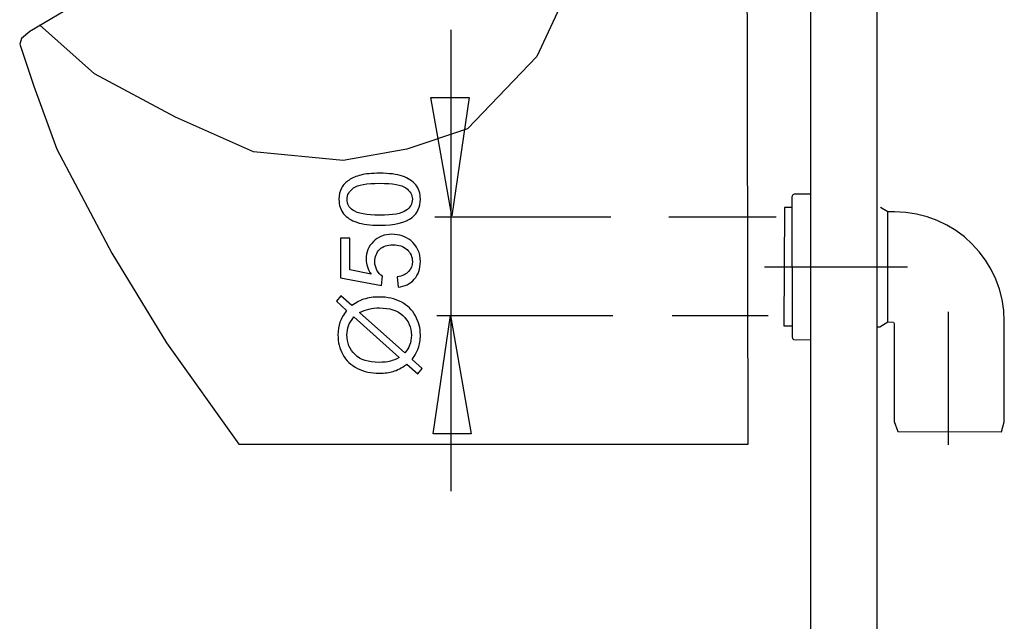
# Model space of a CAD drawing. Extents: x -40 to 40, y -42.3 to 42.3.
# Drawn here: x -40 to -15.1, y -24.4 to -9.2 of the extents above; entities that cross this region are included whole.
import ezdxf
from ezdxf.lldxf.tags import DXFTag

# ---------------------------------------------------------------- set-up
doc = ezdxf.new("R2010")
doc.units = 0
doc.header["$MEASUREMENT"] = 0
doc.layers.add('DATUMS', color=7, linetype='CONTINUOUS')
tags = doc.linetypes.add('NEW_LINE1', pattern=[0.8, 0.5, -0.3]).pattern_tags.tags
tags[6:7] = [DXFTag(74, 4), DXFTag(75, 0), DXFTag(340, '0'), DXFTag(46, 1.0), DXFTag(50, 0.0), DXFTag(44, 0.0), DXFTag(45, 0.0)]
tags[4:5] = [DXFTag(74, 4), DXFTag(75, 0), DXFTag(340, '0'), DXFTag(46, 1.0), DXFTag(50, 0.0), DXFTag(44, 0.0), DXFTag(45, 0.0)]
tags = doc.linetypes.add('NEW_LINE2', pattern=[0.8, 0.5, -0.3]).pattern_tags.tags
tags[6:7] = [DXFTag(74, 4), DXFTag(75, 0), DXFTag(340, '0'), DXFTag(46, 1.0), DXFTag(50, 0.0), DXFTag(44, 0.0), DXFTag(45, 0.0)]
tags[4:5] = [DXFTag(74, 4), DXFTag(75, 0), DXFTag(340, '0'), DXFTag(46, 1.0), DXFTag(50, 0.0), DXFTag(44, 0.0), DXFTag(45, 0.0)]
tags = doc.linetypes.add('NEW_LINE3', pattern=[1.2, 0.5, -0.3, 0.1, -0.3]).pattern_tags.tags
tags[10:11] = [DXFTag(74, 4), DXFTag(75, 0), DXFTag(340, '0'), DXFTag(46, 1.0), DXFTag(50, 0.0), DXFTag(44, 0.0), DXFTag(45, 0.0)]
tags[8:9] = [DXFTag(74, 4), DXFTag(75, 0), DXFTag(340, '0'), DXFTag(46, 1.0), DXFTag(50, 0.0), DXFTag(44, 0.0), DXFTag(45, 0.0)]
tags[6:7] = [DXFTag(74, 4), DXFTag(75, 0), DXFTag(340, '0'), DXFTag(46, 1.0), DXFTag(50, 0.0), DXFTag(44, 0.0), DXFTag(45, 0.0)]
tags[4:5] = [DXFTag(74, 4), DXFTag(75, 0), DXFTag(340, '0'), DXFTag(46, 1.0), DXFTag(50, 0.0), DXFTag(44, 0.0), DXFTag(45, 0.0)]
tags = doc.linetypes.add('NEW_LINE4', pattern=[1.2, 0.5, -0.3, 0.1, -0.3]).pattern_tags.tags
tags[10:11] = [DXFTag(74, 4), DXFTag(75, 0), DXFTag(340, '0'), DXFTag(46, 1.0), DXFTag(50, 0.0), DXFTag(44, 0.0), DXFTag(45, 0.0)]
tags[8:9] = [DXFTag(74, 4), DXFTag(75, 0), DXFTag(340, '0'), DXFTag(46, 1.0), DXFTag(50, 0.0), DXFTag(44, 0.0), DXFTag(45, 0.0)]
tags[6:7] = [DXFTag(74, 4), DXFTag(75, 0), DXFTag(340, '0'), DXFTag(46, 1.0), DXFTag(50, 0.0), DXFTag(44, 0.0), DXFTag(45, 0.0)]
tags[4:5] = [DXFTag(74, 4), DXFTag(75, 0), DXFTag(340, '0'), DXFTag(46, 1.0), DXFTag(50, 0.0), DXFTag(44, 0.0), DXFTag(45, 0.0)]

msp = doc.modelspace()

# ---------------------------------------------------------------- linework, layer by layer
at = {"layer": 'DATUMS', "color": 7}
msp.add_open_spline([(-19.9943, 33.0426), (-19.9943, 33.0426), (-19.9943, -30.6117), (-19.9943, -30.6117), (-19.9943, -30.6117), (-19.9943, -30.6117), (-18.3192, -30.6117), (-18.3192, -30.6117), (-18.3192, -30.6117), (-18.3192, -30.6117), (-18.3192, 33.0426), (-18.3192, 33.0426), (-18.3192, 33.0426), (-18.3192, 33.0426), (-19.9943, 33.0426), (-19.9943, 33.0426)], degree=3, knots=[0, 0, 0, 0, 0.2, 0.2, 0.2, 0.2, 0.4, 0.4, 0.4, 0.4, 0.6, 0.6, 0.6, 0.6, 1, 1, 1, 1], dxfattribs=at)
at = {"layer": 'DATUMS', "color": 250, "linetype": 'NEW_LINE1'}
msp.add_open_spline([(-21.6537, 19.3366), (-21.6537, 19.3366), (-21.5804, -19.9558), (-21.5804, -19.9558), (-21.5804, -19.9558), (-21.5804, -19.9558), (-34.4826, -19.9558), (-34.4826, -19.9558), (-34.4826, -19.9558), (-34.4826, -19.9558), (-36.3153, -17.3901), (-36.3153, -17.3901), (-36.3153, -17.3901), (-36.3153, -17.3901), (-37.7081, -15.1175), (-37.7081, -15.1175), (-37.7081, -15.1175), (-37.7081, -15.1175), (-39.101, -12.4785), (-39.101, -12.4785), (-39.101, -12.4785), (-39.101, -12.4785), (-39.6784, -10.8819), (-39.6784, -10.8819), (-39.6784, -10.8819), (-39.6784, -10.8819), (-40.0395, -9.8184), (-40.0395, -9.8184), (-40.0395, -9.8184), (-40.0395, -9.8184), (-39.9967, -9.6767), (-39.9967, -9.6767), (-39.9967, -9.6767), (-39.9967, -9.6767), (-39.7862, -9.4975), (-39.7862, -9.4975), (-39.7862, -9.4975), (-39.7862, -9.4975), (-37.2683, -8.0068), (-37.2683, -8.0068), (-37.2683, -8.0068), (-37.2683, -8.0068), (-33.8228, -4.708), (-33.8228, -4.708), (-33.8228, -4.708), (-33.8228, -4.708), (-30.4506, -1.2626), (-30.4506, -1.2626), (-30.4506, -1.2626), (-30.4506, -1.2626), (-28.2514, 2.7693), (-28.2514, 2.7693), (-28.2514, 2.7693), (-28.2514, 2.7693), (-27.0052, 6.8745), (-27.0052, 6.8745), (-27.0052, 6.8745), (-27.0052, 6.8745), (-26.1988, 11.053), (-26.1988, 11.053), (-26.1988, 11.053), (-26.1988, 11.053), (-25.3191, 14.9382), (-25.3191, 14.9382), (-25.3191, 14.9382), (-25.3191, 14.9382), (-24.6593, 17.9438), (-24.6593, 17.9438), (-24.6593, 17.9438), (-24.6593, 17.9438), (-24.0729, 18.8235), (-24.0729, 18.8235), (-24.0729, 18.8235), (-24.0729, 18.8235), (-22.8999, 19.2633), (-22.8999, 19.2633), (-22.8999, 19.2633), (-22.8999, 19.2633), (-22.3868, 19.4099), (-22.3868, 19.4099), (-22.3868, 19.4099), (-22.3868, 19.4099), (-21.6537, 19.3366), (-21.6537, 19.3366)], degree=3, knots=[0, 0, 0, 0, 0.0454545, 0.0454545, 0.0454545, 0.0454545, 0.0909091, 0.0909091, 0.0909091, 0.0909091, 0.1363636, 0.1363636, 0.1363636, 0.1363636, 0.1818182, 0.1818182, 0.1818182, 0.1818182, 0.2272727, 0.2272727, 0.2272727, 0.2272727, 0.2727273, 0.2727273, 0.2727273, 0.2727273, 0.3181818, 0.3181818, 0.3181818, 0.3181818, 0.3636364, 0.3636364, 0.3636364, 0.3636364, 0.4090909, 0.4090909, 0.4090909, 0.4090909, 0.4545455, 0.4545455, 0.4545455, 0.4545455, 0.5, 0.5, 0.5, 0.5, 0.5454545, 0.5454545, 0.5454545, 0.5454545, 0.5909091, 0.5909091, 0.5909091, 0.5909091, 0.6363636, 0.6363636, 0.6363636, 0.6363636, 0.6818182, 0.6818182, 0.6818182, 0.6818182, 0.7272727, 0.7272727, 0.7272727, 0.7272727, 0.7727273, 0.7727273, 0.7727273, 0.7727273, 0.8181818, 0.8181818, 0.8181818, 0.8181818, 0.8636364, 0.8636364, 0.8636364, 0.8636364, 0.9090909, 0.9090909, 0.9090909, 0.9090909, 1, 1, 1, 1], dxfattribs=at)
at = {"layer": 'DATUMS', "color": 250, "linetype": 'NEW_LINE2'}
msp.add_open_spline([(-23.5218, 19.0219), (-23.5218, 19.0219), (-23.633, 15.8179), (-23.633, 15.8179), (-23.633, 15.8179), (-23.633, 15.8179), (-23.9262, 11.4928), (-23.9262, 11.4928), (-23.9262, 11.4928), (-23.9262, 11.4928), (-24.4394, 5.0418), (-24.4394, 5.0418), (-24.4394, 5.0418), (-24.4394, 5.0418), (-25.0992, -3.0952), (-25.0992, -3.0952), (-25.0992, -3.0952), (-25.0992, -3.0952), (-25.6123, -7.2737), (-25.6123, -7.2737), (-25.6123, -7.2737), (-25.6123, -7.2737), (-26.9319, -10.1327), (-26.9319, -10.1327), (-26.9319, -10.1327), (-26.9319, -10.1327), (-28.6912, -11.9654), (-28.6912, -11.9654), (-28.6912, -11.9654), (-28.6912, -11.9654), (-30.2307, -12.4785), (-30.2307, -12.4785), (-30.2307, -12.4785), (-30.2307, -12.4785), (-31.8435, -12.7717), (-31.8435, -12.7717), (-31.8435, -12.7717), (-31.8435, -12.7717), (-34.116, -12.5518), (-34.116, -12.5518), (-34.116, -12.5518), (-34.116, -12.5518), (-36.0953, -11.6721), (-36.0953, -11.6721), (-36.0953, -11.6721), (-36.0953, -11.6721), (-38.148, -10.5725), (-38.148, -10.5725), (-38.148, -10.5725), (-38.148, -10.5725), (-39.5408, -9.3263), (-39.5408, -9.3263)], degree=3, knots=[0, 0, 0, 0, 0.0714286, 0.0714286, 0.0714286, 0.0714286, 0.1428571, 0.1428571, 0.1428571, 0.1428571, 0.2142857, 0.2142857, 0.2142857, 0.2142857, 0.2857143, 0.2857143, 0.2857143, 0.2857143, 0.3571429, 0.3571429, 0.3571429, 0.3571429, 0.4285714, 0.4285714, 0.4285714, 0.4285714, 0.5, 0.5, 0.5, 0.5, 0.5714286, 0.5714286, 0.5714286, 0.5714286, 0.6428571, 0.6428571, 0.6428571, 0.6428571, 0.7142857, 0.7142857, 0.7142857, 0.7142857, 0.7857143, 0.7857143, 0.7857143, 0.7857143, 0.8571429, 0.8571429, 0.8571429, 0.8571429, 1, 1, 1, 1], dxfattribs=at)
at = {"layer": 'DATUMS', "color": 250}
for points in [[(-29.1084, -21.1469), (-29.1084, -21.1469), (-29.1084, -9.4578), (-29.1084, -9.4578)], [(-29.5231, -14.1956), (-29.5231, -14.1956), (-25.0593, -14.1956), (-25.0593, -14.1956)], [(-23.5874, -14.1956), (-23.5874, -14.1956), (-20.8734, -14.1956), (-20.8734, -14.1956)], [(-18.0428, -16.857), (-18.0428, -16.857), (-18.0428, -14.0703), (-18.0428, -14.0703)], [(-29.472, -16.6959), (-29.472, -16.6959), (-25.0113, -16.6959), (-25.0113, -16.6959)], [(-23.5044, -16.6961), (-23.5044, -16.6961), (-21.0702, -16.6961), (-21.0702, -16.6961)]]:
    msp.add_open_spline(points, degree=3, dxfattribs=at)
for points, knots in [([(-29.0909, -14.1687), (-29.0909, -14.1687), (-28.6529, -11.1687), (-28.6529, -11.1687), (-28.6529, -11.1687), (-28.6529, -11.1687), (-29.6198, -11.1687), (-29.6198, -11.1687), (-29.6198, -11.1687), (-29.6198, -11.1687), (-29.0922, -14.1687), (-29.0922, -14.1687), (-29.0922, -14.1687), (-29.0922, -14.1687), (-29.0909, -14.1687), (-29.0909, -14.1687)], [0, 0, 0, 0, 0.2, 0.2, 0.2, 0.2, 0.4, 0.4, 0.4, 0.4, 0.6, 0.6, 0.6, 0.6, 1, 1, 1, 1]), ([(-30.9165, -14.4099), (-31.1555, -14.4099), (-31.3479, -14.3854), (-31.4932, -14.336), (-31.4932, -14.336), (-31.639, -14.2871), (-31.7514, -14.2137), (-31.8305, -14.1168), (-31.8305, -14.1168), (-31.9095, -14.0199), (-31.949, -13.8981), (-31.949, -13.7514), (-31.949, -13.7514), (-31.949, -13.6427), (-31.9269, -13.5477), (-31.8831, -13.4659), (-31.8831, -13.4659), (-31.8399, -13.384), (-31.7768, -13.3167), (-31.6945, -13.2631), (-31.6945, -13.2631), (-31.6122, -13.21), (-31.512, -13.1681), (-31.394, -13.138), (-31.394, -13.138), (-31.2759, -13.1074), (-31.1169, -13.0924), (-30.9165, -13.0924), (-30.9165, -13.0924), (-30.6795, -13.0924), (-30.4885, -13.1168), (-30.3427, -13.1653), (-30.3427, -13.1653), (-30.1969, -13.2142), (-30.0845, -13.2871), (-30.005, -13.384), (-30.005, -13.384), (-29.9255, -13.4809), (-29.886, -13.6032), (-29.886, -13.7514), (-29.886, -13.7514), (-29.886, -13.9461), (-29.9556, -14.099), (-30.0953, -14.21), (-30.0953, -14.21), (-30.2632, -14.3431), (-30.5374, -14.4099), (-30.9165, -14.4099)], [0, 0, 0, 0, 0.0769231, 0.0769231, 0.0769231, 0.0769231, 0.1538462, 0.1538462, 0.1538462, 0.1538462, 0.2307692, 0.2307692, 0.2307692, 0.2307692, 0.3076923, 0.3076923, 0.3076923, 0.3076923, 0.3846154, 0.3846154, 0.3846154, 0.3846154, 0.4615385, 0.4615385, 0.4615385, 0.4615385, 0.5384615, 0.5384615, 0.5384615, 0.5384615, 0.6153846, 0.6153846, 0.6153846, 0.6153846, 0.6923077, 0.6923077, 0.6923077, 0.6923077, 0.7692308, 0.7692308, 0.7692308, 0.7692308, 0.8461538, 0.8461538, 0.8461538, 0.8461538, 1, 1, 1, 1]), ([(-30.9165, -14.1549), (-30.5849, -14.1549), (-30.3643, -14.1159), (-30.2543, -14.0383), (-30.2543, -14.0383), (-30.1447, -13.9607), (-30.0896, -13.8652), (-30.0896, -13.7514), (-30.0896, -13.7514), (-30.0896, -13.6371), (-30.1451, -13.5416), (-30.2552, -13.464), (-30.2552, -13.464), (-30.3653, -13.3864), (-30.5859, -13.3473), (-30.9165, -13.3473), (-30.9165, -13.3473), (-31.2491, -13.3473), (-31.4702, -13.3864), (-31.5793, -13.464), (-31.5793, -13.464), (-31.6889, -13.5416), (-31.7434, -13.638), (-31.7434, -13.7537), (-31.7434, -13.7537), (-31.7434, -13.868), (-31.695, -13.9588), (-31.5986, -14.027), (-31.5986, -14.027), (-31.4758, -14.1121), (-31.2481, -14.1549), (-30.9165, -14.1549)], [0, 0, 0, 0, 0.1111111, 0.1111111, 0.1111111, 0.1111111, 0.2222222, 0.2222222, 0.2222222, 0.2222222, 0.3333333, 0.3333333, 0.3333333, 0.3333333, 0.4444444, 0.4444444, 0.4444444, 0.4444444, 0.5555556, 0.5555556, 0.5555556, 0.5555556, 0.6666667, 0.6666667, 0.6666667, 0.6666667, 0.7777778, 0.7777778, 0.7777778, 0.7777778, 1, 1, 1, 1]), ([(-19.9934, -13.6245), (-19.9934, -13.6245), (-20.4114, -13.6245), (-20.4114, -13.6245), (-20.4114, -13.6245), (-20.4114, -13.6245), (-20.4467, -13.6361), (-20.4467, -13.6361), (-20.4467, -13.6361), (-20.4467, -13.6361), (-20.4593, -13.6593), (-20.4593, -13.6593), (-20.4593, -13.6593), (-20.4593, -13.6593), (-20.4698, -13.691), (-20.4698, -13.691), (-20.4698, -13.691), (-20.4698, -13.691), (-20.4672, -17.242), (-20.4672, -17.242), (-20.4672, -17.242), (-20.4672, -17.242), (-20.4589, -17.2811), (-20.4589, -17.2811), (-20.4589, -17.2811), (-20.4589, -17.2811), (-20.4324, -17.3034), (-20.4324, -17.3034), (-20.4324, -17.3034), (-20.4324, -17.3034), (-20.353, -17.3104), (-20.353, -17.3104), (-20.353, -17.3104), (-20.353, -17.3104), (-20.0102, -17.3062), (-20.0102, -17.3062)], [0, 0, 0, 0, 0.1, 0.1, 0.1, 0.1, 0.2, 0.2, 0.2, 0.2, 0.3, 0.3, 0.3, 0.3, 0.4, 0.4, 0.4, 0.4, 0.5, 0.5, 0.5, 0.5, 0.6, 0.6, 0.6, 0.6, 0.7, 0.7, 0.7, 0.7, 0.8, 0.8, 0.8, 0.8, 1, 1, 1, 1]), ([(-20.4671, -13.9589), (-20.4671, -13.9589), (-20.6622, -13.9589), (-20.6622, -13.9589), (-20.6622, -13.9589), (-20.6622, -13.9589), (-20.6726, -16.9627), (-20.6726, -16.9627), (-20.6726, -16.9627), (-20.6726, -16.9627), (-20.4575, -16.9627), (-20.4575, -16.9627)], [0, 0, 0, 0, 0.25, 0.25, 0.25, 0.25, 0.5, 0.5, 0.5, 0.5, 1, 1, 1, 1]), ([(-18.319, -16.9826), (-18.319, -16.9826), (-18.2463, -16.9826), (-18.2463, -16.9826), (-18.2463, -16.9826), (-18.2463, -16.9826), (-18.0404, -16.8554), (-18.0404, -16.8554), (-18.0404, -16.8554), (-18.0404, -16.8554), (-17.8951, -16.8676), (-17.8951, -16.8676), (-17.8951, -16.8676), (-17.8951, -16.8676), (-17.8769, -16.9039), (-17.8769, -16.9039), (-17.8769, -16.9039), (-17.8769, -16.9039), (-17.883, -19.3809), (-17.883, -19.3809), (-17.883, -19.3809), (-17.883, -19.3809), (-17.786, -19.6353), (-17.786, -19.6353), (-17.786, -19.6353), (-17.786, -19.6353), (-15.1576, -19.6474), (-15.1576, -19.6474), (-15.1576, -19.6474), (-15.1576, -19.6474), (-15.0889, -19.3929), (-15.0889, -19.3929), (-15.0889, -19.3929), (-15.0889, -19.3929), (-15.0889, -16.857), (-15.0889, -16.857), (-15.0889, -16.857), (-15.0889, -15.318), (-16.3339, -14.0703), (-17.8729, -14.0703), (-17.8729, -14.0703), (-17.8729, -14.0703), (-18.0428, -14.0703), (-18.0428, -14.0703), (-18.0428, -14.0703), (-18.0428, -14.0703), (-18.2303, -13.9591), (-18.2303, -13.9591)], [0, 0, 0, 0, 0.0769231, 0.0769231, 0.0769231, 0.0769231, 0.1538462, 0.1538462, 0.1538462, 0.1538462, 0.2307692, 0.2307692, 0.2307692, 0.2307692, 0.3076923, 0.3076923, 0.3076923, 0.3076923, 0.3846154, 0.3846154, 0.3846154, 0.3846154, 0.4615385, 0.4615385, 0.4615385, 0.4615385, 0.5384615, 0.5384615, 0.5384615, 0.5384615, 0.6153846, 0.6153846, 0.6153846, 0.6153846, 0.6923077, 0.6923077, 0.6923077, 0.6923077, 0.7692308, 0.7692308, 0.7692308, 0.7692308, 0.8461538, 0.8461538, 0.8461538, 0.8461538, 1, 1, 1, 1]), ([(-30.4495, -15.9795), (-30.4495, -15.9795), (-30.4716, -15.7189), (-30.4716, -15.7189), (-30.4716, -15.7189), (-30.3446, -15.6996), (-30.2496, -15.6549), (-30.1856, -15.5848), (-30.1856, -15.5848), (-30.1216, -15.5143), (-30.0896, -15.4296), (-30.0896, -15.3304), (-30.0896, -15.3304), (-30.0896, -15.2109), (-30.1348, -15.1098), (-30.2246, -15.0275), (-30.2246, -15.0275), (-30.3149, -14.9447), (-30.4344, -14.9033), (-30.583, -14.9033), (-30.583, -14.9033), (-30.7246, -14.9033), (-30.8361, -14.9428), (-30.9179, -15.0223), (-30.9179, -15.0223), (-30.9998, -15.1018), (-31.0407, -15.2057), (-31.0407, -15.3346), (-31.0407, -15.3346), (-31.0407, -15.4146), (-31.0224, -15.4865), (-30.9862, -15.551), (-30.9862, -15.551), (-30.9499, -15.6154), (-30.9029, -15.6657), (-30.845, -15.7024), (-30.845, -15.7024), (-30.845, -15.7024), (-30.8751, -15.9353), (-30.8751, -15.9353), (-30.8751, -15.9353), (-30.8751, -15.9353), (-31.9128, -15.7396), (-31.9128, -15.7396), (-31.9128, -15.7396), (-31.9128, -15.7396), (-31.9128, -14.7349), (-31.9128, -14.7349), (-31.9128, -14.7349), (-31.9128, -14.7349), (-31.6757, -14.7349), (-31.6757, -14.7349), (-31.6757, -14.7349), (-31.6757, -14.7349), (-31.6757, -15.5411), (-31.6757, -15.5411), (-31.6757, -15.5411), (-31.6757, -15.5411), (-31.1329, -15.6502), (-31.1329, -15.6502), (-31.1329, -15.6502), (-31.2176, -15.5289), (-31.2599, -15.4014), (-31.2599, -15.2683), (-31.2599, -15.2683), (-31.2599, -15.0919), (-31.1988, -14.9433), (-31.0765, -14.8219), (-31.0765, -14.8219), (-30.9542, -14.7006), (-30.7971, -14.6399), (-30.6052, -14.6399), (-30.6052, -14.6399), (-30.4222, -14.6399), (-30.2641, -14.6935), (-30.131, -14.7998), (-30.131, -14.7998), (-29.9678, -14.9296), (-29.886, -15.1065), (-29.886, -15.3304), (-29.886, -15.3304), (-29.886, -15.5143), (-29.9372, -15.6643), (-30.0402, -15.7805), (-30.0402, -15.7805), (-30.1433, -15.8967), (-30.2797, -15.963), (-30.4495, -15.9795)], [0, 0, 0, 0, 0.0434783, 0.0434783, 0.0434783, 0.0434783, 0.0869565, 0.0869565, 0.0869565, 0.0869565, 0.1304348, 0.1304348, 0.1304348, 0.1304348, 0.173913, 0.173913, 0.173913, 0.173913, 0.2173913, 0.2173913, 0.2173913, 0.2173913, 0.2608696, 0.2608696, 0.2608696, 0.2608696, 0.3043478, 0.3043478, 0.3043478, 0.3043478, 0.3478261, 0.3478261, 0.3478261, 0.3478261, 0.3913043, 0.3913043, 0.3913043, 0.3913043, 0.4347826, 0.4347826, 0.4347826, 0.4347826, 0.4782609, 0.4782609, 0.4782609, 0.4782609, 0.5217391, 0.5217391, 0.5217391, 0.5217391, 0.5652174, 0.5652174, 0.5652174, 0.5652174, 0.6086957, 0.6086957, 0.6086957, 0.6086957, 0.6521739, 0.6521739, 0.6521739, 0.6521739, 0.6956522, 0.6956522, 0.6956522, 0.6956522, 0.7391304, 0.7391304, 0.7391304, 0.7391304, 0.7826087, 0.7826087, 0.7826087, 0.7826087, 0.826087, 0.826087, 0.826087, 0.826087, 0.8695652, 0.8695652, 0.8695652, 0.8695652, 0.9130435, 0.9130435, 0.9130435, 0.9130435, 1, 1, 1, 1]), ([(-31.7557, -16.5693), (-31.7557, -16.5693), (-32.0148, -16.3379), (-32.0148, -16.3379), (-32.0148, -16.3379), (-32.0148, -16.3379), (-31.8991, -16.2015), (-31.8991, -16.2015), (-31.8991, -16.2015), (-31.8991, -16.2015), (-31.6263, -16.4437), (-31.6263, -16.4437), (-31.6263, -16.4437), (-31.5087, -16.3647), (-31.4057, -16.3116), (-31.3178, -16.2838), (-31.3178, -16.2838), (-31.202, -16.2471), (-31.0722, -16.2288), (-30.9292, -16.2288), (-30.9292, -16.2288), (-30.7223, -16.2288), (-30.5379, -16.2706), (-30.3766, -16.3544), (-30.3766, -16.3544), (-30.2147, -16.4381), (-30.0925, -16.5552), (-30.0097, -16.7062), (-30.0097, -16.7062), (-29.9274, -16.8577), (-29.886, -17.018), (-29.886, -17.1878), (-29.886, -17.1878), (-29.886, -17.3148), (-29.9038, -17.4296), (-29.9396, -17.5326), (-29.9396, -17.5326), (-29.9673, -17.6116), (-30.02, -17.7038), (-30.0981, -17.8097), (-30.0981, -17.8097), (-30.0981, -17.8097), (-29.8389, -18.0411), (-29.8389, -18.0411), (-29.8389, -18.0411), (-29.8389, -18.0411), (-29.9546, -18.1775), (-29.9546, -18.1775), (-29.9546, -18.1775), (-29.9546, -18.1775), (-30.226, -17.9348), (-30.226, -17.9348), (-30.226, -17.9348), (-30.3629, -18.0251), (-30.48, -18.0853), (-30.5769, -18.1154), (-30.5769, -18.1154), (-30.6738, -18.1455), (-30.7905, -18.161), (-30.9264, -18.161), (-30.9264, -18.161), (-31.1338, -18.161), (-31.3187, -18.1196), (-31.481, -18.0369), (-31.481, -18.0369), (-31.6433, -17.9541), (-31.766, -17.8384), (-31.8497, -17.6888), (-31.8497, -17.6888), (-31.933, -17.5397), (-31.9749, -17.3736), (-31.9749, -17.1907), (-31.9749, -17.1907), (-31.9749, -17.0674), (-31.9589, -16.9597), (-31.9259, -16.8675), (-31.9259, -16.8675), (-31.8935, -16.7753), (-31.8366, -16.6756), (-31.7557, -16.5693)], [0, 0, 0, 0, 0.047619, 0.047619, 0.047619, 0.047619, 0.0952381, 0.0952381, 0.0952381, 0.0952381, 0.1428571, 0.1428571, 0.1428571, 0.1428571, 0.1904762, 0.1904762, 0.1904762, 0.1904762, 0.2380952, 0.2380952, 0.2380952, 0.2380952, 0.2857143, 0.2857143, 0.2857143, 0.2857143, 0.3333333, 0.3333333, 0.3333333, 0.3333333, 0.3809524, 0.3809524, 0.3809524, 0.3809524, 0.4285714, 0.4285714, 0.4285714, 0.4285714, 0.4761905, 0.4761905, 0.4761905, 0.4761905, 0.5238095, 0.5238095, 0.5238095, 0.5238095, 0.5714286, 0.5714286, 0.5714286, 0.5714286, 0.6190476, 0.6190476, 0.6190476, 0.6190476, 0.6666667, 0.6666667, 0.6666667, 0.6666667, 0.7142857, 0.7142857, 0.7142857, 0.7142857, 0.7619048, 0.7619048, 0.7619048, 0.7619048, 0.8095238, 0.8095238, 0.8095238, 0.8095238, 0.8571429, 0.8571429, 0.8571429, 0.8571429, 0.9047619, 0.9047619, 0.9047619, 0.9047619, 1, 1, 1, 1]), ([(-31.4278, -16.6215), (-31.4278, -16.6215), (-30.2815, -17.6455), (-30.2815, -17.6455), (-30.2815, -17.6455), (-30.2237, -17.575), (-30.1832, -17.5096), (-30.1602, -17.4498), (-30.1602, -17.4498), (-30.1296, -17.3718), (-30.1146, -17.2871), (-30.1146, -17.1963), (-30.1146, -17.1963), (-30.1146, -16.9959), (-30.1851, -16.8308), (-30.3267, -16.7001), (-30.3267, -16.7001), (-30.4683, -16.5698), (-30.6668, -16.5044), (-30.9222, -16.5044), (-30.9222, -16.5044), (-31.1131, -16.5044), (-31.282, -16.5434), (-31.4278, -16.6215)], [0, 0, 0, 0, 0.1428571, 0.1428571, 0.1428571, 0.1428571, 0.2857143, 0.2857143, 0.2857143, 0.2857143, 0.4285714, 0.4285714, 0.4285714, 0.4285714, 0.5714286, 0.5714286, 0.5714286, 0.5714286, 0.7142857, 0.7142857, 0.7142857, 0.7142857, 1, 1, 1, 1]), ([(-29.1253, -16.7005), (-29.1253, -16.7005), (-29.5633, -19.7004), (-29.5633, -19.7004), (-29.5633, -19.7004), (-29.5633, -19.7004), (-28.5965, -19.7004), (-28.5965, -19.7004), (-28.5965, -19.7004), (-28.5965, -19.7004), (-29.124, -16.7005), (-29.124, -16.7005), (-29.124, -16.7005), (-29.124, -16.7005), (-29.1253, -16.7005), (-29.1253, -16.7005)], [0, 0, 0, 0, 0.2, 0.2, 0.2, 0.2, 0.4, 0.4, 0.4, 0.4, 0.6, 0.6, 0.6, 0.6, 1, 1, 1, 1]), ([(-31.5699, -16.7344), (-31.6376, -16.821), (-31.6842, -16.8967), (-31.7091, -16.9611), (-31.7091, -16.9611), (-31.7336, -17.026), (-31.7463, -17.1022), (-31.7463, -17.1893), (-31.7463, -17.1893), (-31.7463, -17.3906), (-31.6781, -17.5566), (-31.5417, -17.6883), (-31.5417, -17.6883), (-31.4052, -17.8196), (-31.2016, -17.8854), (-30.9302, -17.8854), (-30.9302, -17.8854), (-30.8239, -17.8854), (-30.7293, -17.8751), (-30.6465, -17.8548), (-30.6465, -17.8548), (-30.5849, -17.8402), (-30.5092, -17.8097), (-30.4194, -17.7626), (-30.4194, -17.7626), (-30.4194, -17.7626), (-31.5699, -16.7344), (-31.5699, -16.7344)], [0, 0, 0, 0, 0.125, 0.125, 0.125, 0.125, 0.25, 0.25, 0.25, 0.25, 0.375, 0.375, 0.375, 0.375, 0.5, 0.5, 0.5, 0.5, 0.625, 0.625, 0.625, 0.625, 0.75, 0.75, 0.75, 0.75, 1, 1, 1, 1])]:
    msp.add_open_spline(points, degree=3, knots=knots, dxfattribs=at)
at = {"layer": 'DATUMS', "color": 250, "linetype": 'NEW_LINE3'}
msp.add_open_spline([(-21.1687, -15.4637), (-21.1687, -15.4637), (-17.5424, -15.4637), (-17.5424, -15.4637)], degree=3, dxfattribs=at)
at = {"layer": 'DATUMS', "color": 250, "linetype": 'NEW_LINE4'}
msp.add_open_spline([(-16.5027, -19.9725), (-16.5027, -19.9725), (-16.5027, -16.6021), (-16.5027, -16.6021)], degree=3, dxfattribs=at)

doc.saveas('drawing.dxf')
